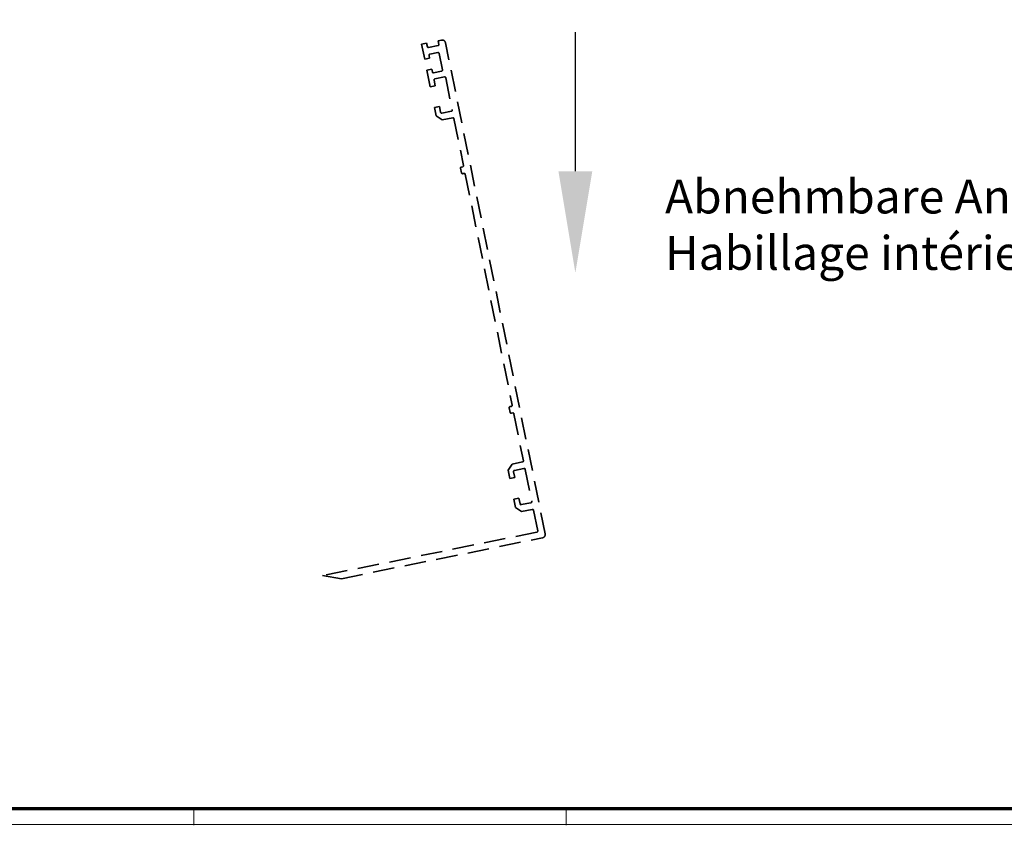
# Model space of a CAD drawing. Units: millimetres. Extents: x 9921 to 11110, y 7614 to 14618.
# Drawn here: x 10189 to 10479, y 10955 to 11193 of the extents above; entities that cross this region are included whole.
import ezdxf

# ---------------------------------------------------------------- set-up
doc = ezdxf.new("R2010")
doc.units = ezdxf.units.MM
doc.linetypes.add('VERDECKT', pattern=[9.525, 6.35, -3.175])
for name, color, linetype in [('01_ZRahmen', 7, 'Continuous'), ('17515200120 Blende 100mm', 5, 'Continuous'), ('Konstruktion', 31, 'Continuous'), ('Mass', 7, 'Continuous')]:
    doc.layers.add(name, color=color, linetype=linetype)
doc.styles.get("Standard").update_dxf_attribs({"font": 'arial.ttf'})

# ---------------------------------------------------------------- blocks, each defined once
blk = doc.blocks.new('DIN A0_ZRahmen')
at = {"layer": '01_ZRahmen', "color": 1, "lineweight": 20}
for p, q in [((318.8, -0.2), (318.8, 4.8)), ((428.8, -0.2), (428.8, 4.8))]:
    blk.add_line(p, q, dxfattribs=at)
blk.add_lwpolyline([(1188.6, 0), (1188.6, 840.6), (0, 840.6), (0, 0)], close=True, dxfattribs=at)
at = {"layer": '01_ZRahmen', "lineweight": 70}
blk.add_lwpolyline([(1183.8, 4.8), (1183.8, 835.8), (19.8, 835.8), (19.8, 4.8)], close=True, dxfattribs=at)
blk = doc.blocks.new('17515200120 Blende 150mm Bruchstück')
at = {"layer": '17515200120 Blende 100mm', "color": 1, "linetype": 'VERDECKT', "lineweight": 35}
for p, q in [((-29.64, 146.02), (-30.62, 145.82)), ((-30.62, 145.82), (-30.4, 144.74)), ((-34.05, 145.13), (-35.52, 144.83)), ((-35.52, 144.83), (-34.62, 140.37)), ((-33.83, 144.05), (-34.05, 145.13)), ((-30.64, 144.39), (-33.48, 143.81)), ((0.98, 0.2), (-28.46, 145.24)), ((-34.62, 140.37), (-33.15, 140.67)), ((-33.15, 140.67), (-33.32, 141.5)), ((-33.08, 141.85), (-30.73, 142.33)), ((-30.38, 142.1), (-29.38, 137.2)), ((-32.49, 137.43), (-33.96, 137.13)), ((-33.96, 137.13), (-32.96, 132.19)), ((-32.32, 136.6), (-32.49, 137.43)), ((-29.62, 136.84), (-31.97, 136.37)), ((-31.49, 132.48), (-31.84, 134.2)), ((-31.6, 134.55), (-28.76, 135.13)), ((-28.41, 134.9), (-26.48, 125.39)), ((-32.96, 132.19), (-31.49, 132.48)), ((-30.25, 126.41), (-31.72, 126.11)), ((-31.72, 126.11), (-31.22, 123.61)), ((-29.91, 124.69), (-30.25, 126.41)), ((-31.22, 123.61), (-29.45, 122.44)), ((-26.71, 125.04), (-29.55, 124.46)), ((-29.45, 122.44), (-26.31, 123.08)), ((-25.96, 122.84), (-23.14, 108.97)), ((-24, 108.19), (-23.73, 106.82)), ((-23.38, 108.62), (-23.77, 108.54)), ((-23.37, 106.58), (-22.98, 106.66)), ((-22.63, 106.43), (-8.78, 38.22)), ((-9.01, 37.86), (-9.41, 37.78)), ((-9.64, 37.43), (-9.36, 36.06)), ((-9.01, 35.82), (-8.62, 35.9)), ((-8.26, 35.67), (-5.45, 21.8)), ((-8.82, 20.81), (-9.99, 19.04)), ((-5.68, 21.45), (-8.82, 20.81)), ((-9.99, 19.04), (-9.48, 16.54)), ((-8.01, 16.84), (-8.36, 18.56)), ((-8.12, 18.91), (-5.28, 19.49)), ((-4.93, 19.25), (-3, 9.75)), ((-9.48, 16.54), (-8.01, 16.84)), ((-6.78, 10.77), (-8.25, 10.47)), ((-8.25, 10.47), (-7.74, 7.97)), ((-6.43, 9.05), (-6.78, 10.77)), ((-3.23, 9.39), (-6.08, 8.82)), ((-7.74, 7.97), (-5.97, 6.8)), ((-5.97, 6.8), (-2.84, 7.43)), ((-2.48, 7.2), (-1.24, 1.08)), ((-1.47, 0.72), (-64.83, -12.14)), ((-59.19, -13.04), (0.2, -0.98)), ((-64.83, -12.14), (-59.19, -13.04))]:
    blk.add_line(p, q, dxfattribs=at)
for centre, radius, start, end in [((-29.44, 145.04), 1, 11.4756, 101.4756), ((-33.54, 144.11), 0.3, 191.4756, 281.4756), ((-30.7, 144.68), 0.3, 281.4756, 11.4756), ((-33.02, 141.56), 0.3, 101.4756, 191.4756), ((-30.67, 142.04), 0.3, 11.4756, 101.4756), ((-29.68, 137.14), 0.3, 281.4756, 11.4756), ((-32.03, 136.66), 0.3, 191.4756, 281.4756), ((-31.54, 134.26), 0.3, 101.4756, 191.4756), ((-28.7, 134.84), 0.3, 11.4756, 101.4756), ((-26.77, 125.33), 0.3, 281.4756, 11.4756), ((-29.61, 124.75), 0.3, 191.4756, 281.4756), ((-26.25, 122.78), 0.3, 11.4756, 101.4756), ((-23.71, 108.25), 0.3, 101.4756, 191.4756), ((-23.44, 108.91), 0.3, 281.4756, 11.4756), ((-23.43, 106.87), 0.3, 191.4756, 281.4756), ((-22.92, 106.37), 0.3, 11.4756, 101.4756), ((-9.07, 38.16), 0.3, 281.4756, 11.4756), ((-9.35, 37.49), 0.3, 101.4756, 191.4756), ((-9.07, 36.12), 0.3, 191.4756, 281.4756), ((-8.56, 35.61), 0.3, 11.4756, 101.4756), ((-5.74, 21.74), 0.3, 281.4756, 11.4756), ((-8.07, 18.62), 0.3, 101.4756, 191.4756), ((-5.22, 19.19), 0.3, 11.4756, 101.4756), ((-6.14, 9.11), 0.3, 191.4756, 281.4756), ((-3.29, 9.69), 0.3, 281.4756, 11.4756), ((-2.78, 7.14), 0.3, 11.4756, 101.4756), ((-1.53, 1.02), 0.3, 281.4756, 11.4756), ((0, 0), 1, 281.4756, 11.4756)]:
    blk.add_arc(centre, radius, start, end, dxfattribs=at)

msp = doc.modelspace()

# ---------------------------------------------------------------- linework, layer by layer
at = {"layer": 'Mass', "linetype": 'ByBlock', "lineweight": -2}
msp.add_lwpolyline([(10352.70260539, 11148.63109177), (10352.70260539, 11189.69234455)], dxfattribs=at)
at = {"layer": 'Mass'}
msp.add_solid([(10357.70260539, 11148.63109177), (10352.70260539, 11118.63109177), (10347.70260539, 11148.63109177)], dxfattribs=at)

# ---------------------------------------------------------------- block references
at = {"layer": '01_ZRahmen'}
msp.add_blockref('DIN A0_ZRahmen', (9921.1774821, 10955.65641299), dxfattribs=at)
at = {"layer": 'Konstruktion'}
msp.add_blockref('17515200120 Blende 150mm Bruchstück', (10342.808428, 11041.33375528), dxfattribs=at)

# ---------------------------------------------------------------- texts
at = {"layer": 'Mass', "insert": (10379.18640221, 11146.15797129), "char_height": 10, "width": 212.6363308578, "attachment_point": 1}
msp.add_mtext('Abnehmbare Antriebsblende\\PHabillage intérieur amovible', dxfattribs=at)
msp.add_mtext('Abnehmbare Antriebsblende\\PHabillage intérieur amovible', dxfattribs=at)

doc.saveas('drawing.dxf')
